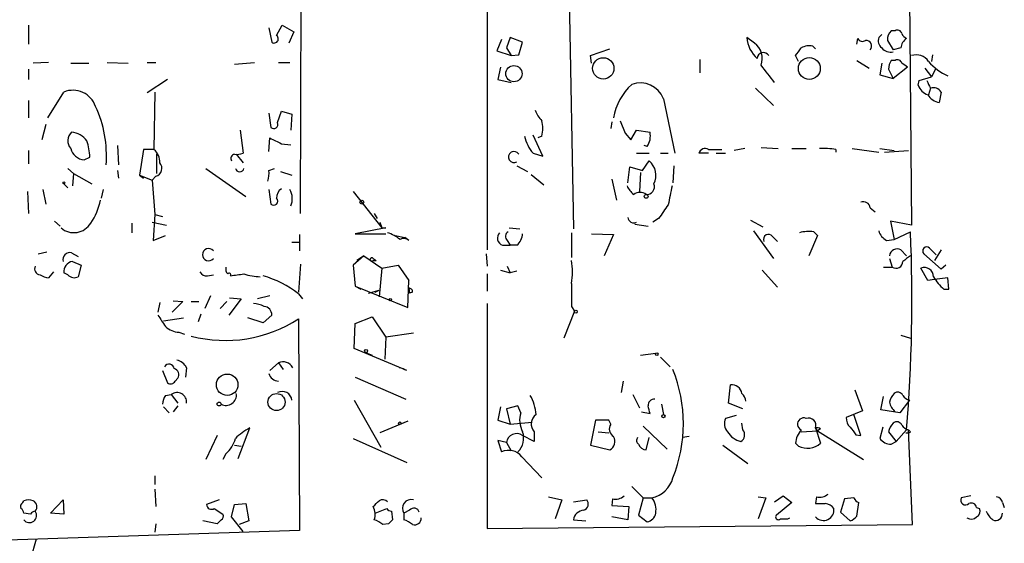
# Model space of a CAD drawing. Extents: x 8 to 727, y 1687 to 2625.
# Drawn here: x 91 to 178, y 2247 to 2293 of the extents above; entities that cross this region are included whole.
import ezdxf

# ---------------------------------------------------------------- set-up
doc = ezdxf.new("R2010")
doc.units = 0
doc.header["$MEASUREMENT"] = 0
doc.layers.add('MAIN', color=5, linetype='CONTINUOUS')

msp = doc.modelspace()

# ---------------------------------------------------------------- linework, layer by layer
at = {"layer": 'MAIN'}
for p, q in [((169.418, 2359.0869), (170.0953, 2274.6743)), ((116.078, 2275.6903), (116.2473, 2323.3576)), ((132.588, 2323.3576), (132.588, 2272.4729)), ((139.7847, 2297.5343), (140.208, 2274.3356)), ((92.0327, 2292.3696), (92.0327, 2290.6763)), ((113.9613, 2291.4383), (114.4693, 2292.3696)), ((114.4693, 2292.3696), (115.4853, 2291.7769)), ((113.284, 2292.1156), (113.538, 2290.8456)), ((115.4853, 2291.7769), (115.062, 2290.7609)), ((167.4707, 2291.5229), (167.2167, 2291.2689)), ((168.656, 2291.8616), (168.3173, 2291.8616)), ((133.858, 2291.0996), (133.4347, 2290.0836)), ((134.62, 2291.2689), (134.2813, 2290.3376)), ((135.7207, 2290.8456), (134.62, 2291.2689)), ((135.382, 2289.7449), (135.7207, 2290.8456)), ((156.21, 2290.7609), (155.5327, 2291.2689)), ((161.3747, 2290.5069), (161.6287, 2290.2529)), ((165.2693, 2290.6763), (165.354, 2291.1843)), ((167.9787, 2291.0149), (168.4867, 2290.1683)), ((133.4347, 2290.0836), (134.7047, 2289.6603)), ((134.2813, 2290.3376), (134.7047, 2289.6603)), ((134.7047, 2289.6603), (135.382, 2289.7449)), ((141.732, 2289.6603), (143.4253, 2290.2529)), ((141.8167, 2288.9829), (141.732, 2289.6603)), ((160.1047, 2289.1523), (159.8507, 2289.6603)), ((169.164, 2290.3376), (168.4867, 2290.1683)), ((171.958, 2289.7449), (171.8733, 2289.1523)), ((93.8107, 2289.0676), (92.456, 2288.9829)), ((95.758, 2288.9829), (97.3667, 2288.9829)), ((98.9753, 2289.0676), (100.838, 2288.9829)), ((102.5313, 2289.0676), (103.2933, 2289.0676)), ((110.236, 2288.8983), (112.014, 2289.0676)), ((114.1307, 2289.0676), (115.1467, 2289.0676)), ((151.384, 2289.3216), (151.384, 2288.1363)), ((165.2693, 2289.2369), (166.37, 2288.5596)), ((167.4707, 2288.9829), (167.3013, 2287.9669)), ((168.656, 2289.2369), (168.3173, 2289.2369)), ((92.0327, 2288.4749), (92.0327, 2287.5436)), ((133.7733, 2288.6443), (133.5193, 2287.5436)), ((167.3013, 2287.9669), (168.4867, 2287.6283)), ((168.0633, 2288.4749), (168.4867, 2287.6283)), ((169.7567, 2288.6443), (168.4867, 2287.6283)), ((171.2807, 2288.5596), (171.8733, 2287.7976)), ((172.212, 2288.4749), (171.8733, 2287.7976)), ((104.3093, 2287.5436), (102.5313, 2286.3583)), ((133.5193, 2287.5436), (134.7047, 2287.2896)), ((170.688, 2287.0356), (170.7727, 2287.4589)), ((170.7727, 2287.4589), (171.8733, 2287.7976)), ((93.726, 2284.1569), (95.1653, 2286.4429)), ((103.2087, 2286.4429), (103.124, 2281.3629)), ((156.2947, 2286.7816), (157.9033, 2285.2576)), ((171.7887, 2286.7816), (171.6193, 2286.1889)), ((172.72, 2286.4429), (172.5507, 2285.5116)), ((92.0327, 2285.6809), (92.0327, 2284.1569)), ((148.1667, 2285.8503), (149.1827, 2281.0243)), ((113.284, 2284.5803), (113.4533, 2283.3103)), ((114.046, 2283.7336), (114.3847, 2284.7496)), ((114.3847, 2284.7496), (115.316, 2284.4956)), ((115.316, 2284.4956), (115.2313, 2283.0563)), ((93.5567, 2283.5643), (93.218, 2282.2096)), ((143.5947, 2283.8183), (143.51, 2283.2256)), ((144.3567, 2283.9029), (144.78, 2282.8023)), ((110.744, 2283.0563), (110.998, 2281.0243)), ((144.78, 2282.8023), (145.288, 2282.2096)), ((145.288, 2282.2096), (145.796, 2283.0563)), ((145.796, 2283.0563), (146.9813, 2282.8869)), ((113.284, 2281.1936), (113.3687, 2282.3789)), ((114.3847, 2281.8709), (115.2313, 2281.7863)), ((137.4987, 2280.7703), (136.652, 2282.6329)), ((137.414, 2282.5483), (137.0753, 2282.3789)), ((92.0327, 2281.2783), (92.0327, 2280.0929)), ((99.9067, 2281.7016), (99.9913, 2280.0083)), ((102.1927, 2281.3629), (101.854, 2279.0769)), ((103.124, 2281.3629), (102.1927, 2281.3629)), ((103.378, 2279.2463), (103.378, 2280.9396)), ((110.4053, 2280.9396), (110.998, 2280.1776)), ((136.652, 2281.0243), (137.4987, 2280.7703)), ((145.796, 2281.0243), (146.8967, 2281.0243)), ((146.7273, 2281.6169), (146.4733, 2281.7016)), ((147.9127, 2281.0243), (148.59, 2281.0243)), ((152.146, 2281.0243), (151.2993, 2281.0243)), ((152.146, 2281.3629), (153.3313, 2281.3629)), ((152.8233, 2281.0243), (153.67, 2281.0243)), ((155.3633, 2281.4476), (154.432, 2281.2783)), ((156.8027, 2281.5323), (158.3267, 2281.4476)), ((159.512, 2281.4476), (160.782, 2281.4476)), ((163.4067, 2281.3629), (163.4067, 2281.1089)), ((164.846, 2281.4476), (167.2167, 2281.1089)), ((167.3013, 2281.4476), (168.5713, 2281.2783)), ((167.7247, 2281.1089), (169.8413, 2281.2783)), ((96.9433, 2280.4316), (97.4513, 2280.6856)), ((146.304, 2279.5003), (146.8967, 2280.3469)), ((95.504, 2279.6696), (96.012, 2279.2463)), ((96.012, 2279.2463), (95.9273, 2278.1456)), ((96.012, 2279.2463), (97.6207, 2278.3149)), ((99.9067, 2279.5003), (99.9913, 2278.8229)), ((107.696, 2279.6696), (111.252, 2277.2143)), ((113.284, 2279.5003), (113.792, 2279.6696)), ((114.3, 2279.4156), (115.316, 2279.0769)), ((135.2127, 2279.9236), (136.144, 2279.4156)), ((136.4827, 2279.1616), (137.5833, 2278.2303)), ((145.034, 2278.3996), (145.2033, 2279.8389)), ((145.2033, 2279.8389), (146.304, 2279.5003)), ((146.1347, 2279.3309), (146.05, 2277.6376)), ((149.098, 2279.9236), (149.0133, 2278.3996)), ((95.1653, 2278.3149), (95.504, 2277.9763)), ((101.854, 2279.0769), (102.1927, 2278.8229)), ((101.854, 2279.0769), (102.9547, 2278.6536)), ((103.2933, 2278.9923), (102.9547, 2278.6536)), ((102.9547, 2278.6536), (103.2087, 2275.6056)), ((143.5947, 2278.7383), (144.018, 2276.8756)), ((91.948, 2277.6376), (92.0327, 2275.6903)), ((93.3027, 2277.8069), (93.5567, 2276.5369)), ((98.6367, 2277.8069), (98.4673, 2277.0449)), ((113.284, 2277.8069), (113.4533, 2276.5369)), ((120.7347, 2277.6376), (123.2747, 2274.4203)), ((122.5973, 2275.6903), (122.8513, 2275.2669)), ((166.4547, 2276.1983), (166.878, 2275.8596)), ((94.3187, 2275.0129), (94.8267, 2274.5896)), ((101.1767, 2274.8436), (101.1767, 2273.9969)), ((102.9547, 2274.9283), (104.2247, 2274.6743)), ((103.2087, 2275.6056), (103.0393, 2273.3196)), ((103.2087, 2275.6056), (103.886, 2275.4363)), ((123.1053, 2274.9283), (123.2747, 2274.4203)), ((147.7433, 2275.2669), (147.2353, 2274.9283)), ((155.8713, 2275.0976), (156.972, 2274.5049)), ((170.0953, 2274.6743), (168.2327, 2275.0129)), ((168.2327, 2275.0129), (168.5713, 2273.4043)), ((123.6133, 2274.4203), (120.904, 2273.9123)), ((123.2747, 2274.4203), (123.6133, 2274.4203)), ((134.5353, 2274.4203), (135.4667, 2274.3356)), ((140.0387, 2273.9969), (140.0387, 2271.7956)), ((145.6267, 2274.7589), (146.812, 2274.5896)), ((156.1253, 2274.1663), (157.9033, 2271.7109)), ((161.4593, 2274.0816), (161.798, 2273.7429)), ((168.5713, 2273.4043), (170.0107, 2274.0816)), ((103.0393, 2273.3196), (104.14, 2273.7429)), ((115.316, 2273.1503), (115.9933, 2273.1503)), ((115.9933, 2273.8276), (115.9933, 2272.3883)), ((120.904, 2273.9123), (123.6133, 2273.9123)), ((124.46, 2273.7429), (125.3067, 2273.5736)), ((125.6453, 2273.3196), (125.3067, 2273.5736)), ((134.366, 2273.3196), (134.62, 2272.8963)), ((141.8167, 2273.9123), (143.764, 2273.8276)), ((143.764, 2273.8276), (142.9173, 2271.9649)), ((157.8187, 2273.6583), (158.242, 2273.2349)), ((161.798, 2273.7429), (161.036, 2271.9649)), ((167.894, 2273.3196), (168.5713, 2273.4043)), ((92.8793, 2272.1343), (93.6413, 2272.3036)), ((95.8427, 2272.2189), (96.4353, 2271.8803)), ((133.9427, 2272.8963), (134.62, 2272.8963)), ((135.2127, 2272.8963), (134.62, 2272.8963)), ((169.164, 2272.4729), (169.672, 2271.9649)), ((171.704, 2272.6423), (172.2967, 2272.0496)), ((172.72, 2272.4729), (172.1273, 2271.5416)), ((95.9273, 2271.4569), (96.6893, 2271.1183)), ((121.666, 2271.9649), (120.7347, 2271.1183)), ((121.666, 2271.9649), (121.0733, 2271.5416)), ((121.666, 2271.9649), (123.2747, 2270.8643)), ((122.5127, 2271.7109), (122.7667, 2271.5416)), ((122.5127, 2271.5416), (122.7667, 2271.5416)), ((132.5033, 2272.1343), (132.588, 2271.0336)), ((168.148, 2271.7109), (168.402, 2270.9489)), ((172.72, 2270.7796), (171.196, 2272.1343)), ((94.234, 2270.5256), (93.8107, 2270.0176)), ((96.6893, 2271.1183), (96.4353, 2270.1023)), ((116.078, 2271.2029), (115.9087, 2268.7476)), ((120.7347, 2271.1183), (120.904, 2269.2556)), ((123.2747, 2270.8643), (123.0207, 2268.3243)), ((123.2747, 2270.8643), (124.714, 2271.1183)), ((124.714, 2271.1183), (125.6453, 2269.7636)), ((133.7733, 2270.6949), (134.62, 2270.4409)), ((134.366, 2271.0336), (134.62, 2270.4409)), ((135.2127, 2270.6103), (134.62, 2270.4409)), ((156.8873, 2270.6949), (158.242, 2269.1709)), ((167.64, 2270.9489), (168.402, 2270.9489)), ((171.5347, 2269.7636), (170.942, 2270.8643)), ((173.1433, 2271.1183), (172.72, 2270.7796)), ((95.504, 2270.2716), (95.1653, 2270.4409)), ((107.8653, 2270.1869), (108.3733, 2270.2716)), ((125.5607, 2267.3929), (125.6453, 2269.7636)), ((132.588, 2270.3563), (132.588, 2268.8323)), ((172.1273, 2269.8483), (171.5347, 2269.7636)), ((173.3127, 2270.0176), (172.1273, 2269.8483)), ((173.3973, 2269.0016), (173.3127, 2270.0176)), ((120.904, 2269.2556), (121.412, 2269.0016)), ((120.904, 2269.2556), (125.5607, 2267.3929)), ((122.0893, 2268.6629), (123.0207, 2268.9169)), ((122.682, 2268.7476), (123.0207, 2268.9169)), ((125.6453, 2269.0863), (125.73, 2268.6629)), ((125.984, 2268.7476), (125.73, 2268.6629)), ((172.974, 2269.0016), (173.3973, 2269.0016)), ((105.664, 2267.9009), (104.7327, 2266.9696)), ((104.8173, 2267.9856), (105.664, 2267.9009)), ((106.426, 2267.9009), (107.1033, 2267.9009)), ((108.1193, 2268.4089), (107.6113, 2267.3083)), ((109.5587, 2267.9009), (108.966, 2267.3083)), ((110.8287, 2268.1549), (109.728, 2266.7156)), ((109.8127, 2268.2396), (110.8287, 2268.1549)), ((113.3687, 2268.4089), (112.268, 2268.1549)), ((115.9087, 2268.5783), (116.2473, 2268.1549)), ((103.632, 2267.8163), (103.4627, 2266.9696)), ((132.588, 2267.7316), (132.588, 2247.8349)), ((140.2927, 2267.0543), (139.3613, 2264.6836)), ((140.0387, 2267.4776), (140.2927, 2267.0543)), ((103.9707, 2266.2076), (105.7487, 2266.4616)), ((107.2727, 2266.8003), (107.0187, 2266.1229)), ((112.776, 2266.0383), (111.4213, 2266.4616)), ((113.538, 2266.7156), (112.776, 2266.0383)), ((115.9087, 2266.3769), (115.9933, 2247.6656)), ((120.904, 2265.9536), (122.428, 2266.5463)), ((122.428, 2266.5463), (123.6133, 2264.7683)), ((120.8193, 2263.7523), (120.904, 2265.9536)), ((105.3253, 2265.1916), (105.8333, 2265.0223)), ((123.6133, 2264.7683), (123.5287, 2262.8209)), ((126.0687, 2265.1069), (123.6133, 2264.7683)), ((169.164, 2264.9376), (170.0107, 2264.6836)), ((125.476, 2261.8049), (120.8193, 2263.7523)), ((121.8353, 2263.4136), (122.428, 2263.1596)), ((146.1347, 2263.1596), (147.4893, 2263.3289)), ((147.9127, 2262.9903), (148.7593, 2262.1436)), ((103.886, 2261.8049), (104.3093, 2260.7043)), ((106.0027, 2262.0589), (105.918, 2261.2123)), ((113.3687, 2261.8049), (114.1307, 2262.4823)), ((114.1307, 2262.4823), (114.554, 2261.8896)), ((104.9867, 2260.8736), (105.2407, 2261.1276)), ((120.904, 2261.2123), (125.3913, 2259.2649)), ((144.6107, 2260.8736), (144.4413, 2259.8576)), ((153.924, 2258.9263), (154.0933, 2260.5349)), ((165.1, 2260.1116), (165.7773, 2258.2489)), ((104.14, 2259.6036), (104.648, 2259.6883)), ((104.648, 2259.6883), (105.2407, 2258.9263)), ((120.8193, 2259.1803), (123.19, 2255.0316)), ((145.4573, 2259.6883), (146.05, 2258.5029)), ((167.386, 2258.3336), (167.64, 2259.5189)), ((169.926, 2259.1803), (169.0793, 2258.0796)), ((103.9707, 2258.5876), (104.4787, 2258.0796)), ((105.2407, 2258.6723), (104.8173, 2258.1643)), ((133.7733, 2258.5876), (133.5193, 2257.4023)), ((135.2973, 2258.6723), (134.2813, 2258.4183)), ((134.2813, 2258.4183), (134.62, 2257.0636)), ((135.5513, 2258.0796), (135.2973, 2258.6723)), ((147.9973, 2258.8416), (148.1667, 2257.9103)), ((155.194, 2258.4183), (153.924, 2258.9263)), ((169.0793, 2258.0796), (167.386, 2258.3336)), ((133.5193, 2257.4023), (134.62, 2257.0636)), ((142.1553, 2257.4023), (141.732, 2255.2009)), ((143.3407, 2257.4023), (142.1553, 2257.4023)), ((143.51, 2257.0636), (143.3407, 2257.4023)), ((146.2193, 2258.1643), (146.9813, 2257.9949)), ((154.6013, 2257.8256), (153.67, 2257.5716)), ((165.7773, 2258.2489), (164.338, 2257.6563)), ((165.608, 2256.0476), (165.0153, 2257.9103)), ((110.5747, 2254.0156), (111.5907, 2256.7249)), ((125.5607, 2257.3176), (123.1053, 2256.3016)), ((134.62, 2257.0636), (136.5673, 2257.2329)), ((146.3887, 2256.8943), (148.5053, 2254.8623)), ((155.194, 2256.5556), (155.1093, 2257.1483)), ((161.798, 2256.4709), (161.6287, 2256.7249)), ((161.6287, 2256.7249), (162.052, 2255.3703)), ((162.052, 2256.6403), (161.798, 2256.4709)), ((167.5553, 2256.8096), (167.3013, 2255.7936)), ((169.672, 2256.5556), (168.7407, 2255.5396)), ((170.0107, 2256.3863), (169.8413, 2256.5556)), ((170.18, 2248.1736), (169.8413, 2256.5556)), ((108.712, 2256.0476), (107.696, 2253.9309)), ((120.7347, 2255.7936), (125.476, 2253.6769)), ((136.7367, 2255.5396), (135.7207, 2256.0476)), ((136.7367, 2256.3863), (136.7367, 2255.5396)), ((142.4093, 2256.3863), (143.3407, 2256.3016)), ((146.6427, 2254.7776), (146.8967, 2255.8783)), ((150.4527, 2255.9629), (149.86, 2255.8783)), ((160.3587, 2256.3863), (161.798, 2256.4709)), ((161.798, 2256.4709), (165.862, 2253.9309)), ((165.1847, 2256.1323), (165.608, 2256.0476)), ((168.0633, 2256.3863), (168.7407, 2255.5396)), ((110.236, 2255.2009), (110.8287, 2255.1163)), ((134.2813, 2255.4549), (133.5193, 2255.6243)), ((133.5193, 2255.6243), (133.858, 2254.6083)), ((134.2813, 2255.4549), (134.7047, 2254.6929)), ((141.732, 2255.2009), (143.4253, 2254.7776)), ((153.416, 2255.2009), (155.6173, 2253.5923)), ((160.1047, 2255.1163), (159.8507, 2255.3703)), ((168.3173, 2255.2856), (168.7407, 2255.5396)), ((109.474, 2254.4389), (109.22, 2253.9309)), ((135.636, 2254.1849), (137.414, 2252.3223)), ((103.2087, 2252.4916), (103.2087, 2251.7296)), ((103.2087, 2251.3063), (103.2933, 2249.7823)), ((145.3727, 2251.5603), (146.3887, 2250.5443)), ((138.0067, 2250.6289), (139.192, 2250.3749)), ((143.6793, 2250.4596), (143.5947, 2249.8669)), ((146.3887, 2250.5443), (145.9653, 2249.0203)), ((146.3887, 2250.5443), (147.1507, 2250.5443)), ((156.5487, 2250.6289), (157.226, 2250.5443)), ((157.226, 2250.5443), (156.5487, 2248.6816)), ((157.988, 2250.2056), (158.75, 2250.7136)), ((158.75, 2250.7136), (159.512, 2250.1209)), ((161.7133, 2250.6289), (161.6287, 2250.0363)), ((164.1687, 2250.4596), (163.83, 2249.2743)), ((165.0153, 2250.5443), (164.1687, 2250.4596)), ((175.3447, 2250.7136), (174.498, 2250.5443)), ((91.5247, 2250.1209), (91.6093, 2250.2903)), ((93.98, 2249.1896), (95.0807, 2250.3749)), ((95.0807, 2250.3749), (95.1653, 2249.1049)), ((108.8813, 2250.3749), (107.7807, 2249.9516)), ((108.458, 2249.6129), (109.22, 2249.1049)), ((109.982, 2248.8509), (110.236, 2249.9516)), ((110.236, 2249.9516), (111.252, 2250.0363)), ((111.252, 2250.0363), (111.506, 2248.5123)), ((122.682, 2249.1896), (123.698, 2249.6129)), ((139.192, 2250.3749), (138.5993, 2248.6816)), ((140.208, 2250.2056), (141.3933, 2250.3749)), ((143.5947, 2249.8669), (145.1187, 2249.7823)), ((145.1187, 2249.7823), (145.034, 2248.5969)), ((159.512, 2250.1209), (158.1573, 2249.0203)), ((165.2693, 2248.9356), (165.4387, 2250.1209)), ((175.8527, 2249.6976), (176.1067, 2249.6129)), ((178.1387, 2250.1209), (178.308, 2249.6976)), ((92.202, 2249.1049), (91.6093, 2249.1896)), ((95.1653, 2249.1049), (93.98, 2249.1896)), ((110.998, 2247.5809), (109.982, 2248.8509)), ((124.1213, 2249.3589), (124.206, 2248.5969)), ((125.73, 2249.4436), (125.222, 2249.1896)), ((125.222, 2249.1896), (125.222, 2248.5969)), ((145.034, 2248.5969), (143.5947, 2248.8509)), ((145.9653, 2249.0203), (146.7273, 2248.4276)), ((159.1733, 2248.6816), (159.3427, 2248.7663)), ((163.83, 2249.2743), (164.6767, 2248.5123)), ((103.2933, 2248.2583), (103.2087, 2247.4963)), ((108.712, 2248.2583), (107.442, 2248.5123)), ((109.0507, 2248.5969), (108.712, 2248.2583)), ((111.506, 2248.5123), (110.6593, 2248.1736)), ((123.8673, 2248.2583), (123.3593, 2248.1736)), ((132.588, 2247.8349), (170.18, 2248.1736)), ((140.208, 2248.5969), (141.3087, 2248.5123)), ((115.9933, 2247.6656), (85.852, 2246.6496)), ((92.71, 2246.9036), (92.202, 2245.1256))]:
    msp.add_line(p, q, dxfattribs=at)
for centre, radius in [((134.9491, 2288.0652), 0.7166), ((142.8459, 2288.5306), 0.943), ((161.0667, 2288.5258), 0.9693), ((95.1653, 2278.3996), 0.0846), ((121.4966, 2276.7063), 0.1693), ((146.6426, 2277.2143), 0.1693), ((124.0154, 2268.0703), 0.1058), ((140.4196, 2267.012), 0.1338), ((121.8776, 2263.5407), 0.1338), ((147.574, 2263.2443), 0.1197), ((109.5973, 2260.5493), 0.9506), ((113.9613, 2259.016), 0.7582), ((108.8813, 2258.8416), 0.1693), ((148.1666, 2257.7692), 0.1411), ((124.8621, 2257.1483), 0.1058)]:
    msp.add_circle(centre, radius, dxfattribs=at)
for centre, radius, start, end in [((113.7497, 2291.1419), 0.3642, 234.455006, 54.476953), ((168.9645, 2291.1117), 0.9906, 130.795783, 185.608144), ((168.8677, 2291.537), 0.3875, 10.497939, 123.11188), ((169.9681, 2291.9037), 0.778, 202.371723, 247.628278), ((158.2841, 2291.4805), 2.7595, 184.39775, 228.733212), ((155.2544, 2289.4062), 1.6578, 339.056034, 54.801009), ((161.0783, 2289.1525), 1.3865, 77.655866, 121.266381), ((165.7615, 2291.3748), 0.4498, 205.055368, 306.85716), ((166.0737, 2290.5069), 0.5098, 318.372062, 94.771109), ((167.9642, 2290.9725), 0.8041, 158.370598, 232.142514), ((170.265, 2290.2528), 1.1042, 122.481141, 175.595723), ((157.0099, 2289.3818), 0.5464, 30.643652, 177.430289), ((-9.2602, 2417.0289), 211.7103, 323.014179, 323.243308), ((168.2752, 2291.0576), 1.0796, 221.827455, 281.297443), ((170.5186, 2288.3903), 1.3387, 34.694341, 108.433595), ((-223.5924, 1991.736), 482.6547, 37.75962, 37.98881), ((169.5879, 2288.39), 1.527, 146.315136, 176.812677), ((168.8677, 2288.9123), 0.3875, 10.497939, 123.11188), ((84.8527, 2161.8136), 152.6261, 56.200547, 56.42973), ((175.1325, 2292.0728), 4.5686, 219.736524, 246.526237), ((148.783, 2283.3506), 5.0834, 132.134411, 170.87344), ((146.118, 2285.0517), 2.1988, 21.296243, 109.813685), ((172.1277, 2287.6286), 1.557, 202.38634, 247.61366), ((340.9542, 2371.8002), 189.3281, 206.453857, 206.683026), ((95.9634, 2284.4902), 2.1095, 18.883315, 112.230627), ((172.8889, 2287.1195), 1.6431, 214.49667, 258.121758), ((172.0426, 2286.0301), 0.7932, 31.357663, 108.667931), ((88.6398, 2280.8259), 10.2835, 355.439808, 25.006291), ((139.2904, 2285.7512), 2.6338, 200.372473, 224.567756), ((113.7073, 2283.5812), 0.3714, 226.844093, 24.225635), ((134.7483, 2283.2256), 2.7504, 345.743974, 14.256026), ((96.5322, 2282.1242), 1.0282, 132.114375, 221.151327), ((95.7037, 2281.0548), 1.8374, 35.619965, 85.661326), ((145.3732, 2282.5481), 1.6434, 325.484115, 11.897277), ((91.9985, 2280.4654), 5.4572, 2.312515, 17.703514), ((240.8866, 2536.1447), 284.0033, 243.320366, 243.549531), ((139.0293, 2283.1654), 3.1994, 191.12098, 222.007579), ((97.1028, 2281.8171), 1.3946, 195.363575, 263.432967), ((102.235, 2280.2804), 1.4008, 355.791404, 50.605548), ((110.3066, 2280.5586), 0.3875, 100.497939, 213.11188), ((110.4478, 2282.5045), 1.5791, 262.29219, 290.390429), ((134.9587, 2280.6856), 0.4937, 30.965747, 300.965747), ((151.8496, 2280.8761), 0.5699, 58.66384, 164.927405), ((162.3057, 2274.9258), 6.5306, 80.294064, 92.970272), ((103.107, 2279.6866), 0.7188, 285.020238, 43.083337), ((145.8892, 2279.0769), 1.6211, 331.96161, 51.574783), ((110.7017, 2279.78), 0.3967, 196.159674, 343.840326), ((110.915, 2279.2462), 2.3826, 343.484793, 6.122164), ((146.702, 2278.0524), 0.6714, 264.933048, 23.013712), ((114.9914, 2277.059), 1.0302, 126.080121, 180.784215), ((113.6632, 2276.9976), 1.6899, 338.111707, 28.613977), ((146.7705, 2278.9506), 1.9912, 203.846208, 231.904188), ((146.0923, 2276.5795), 0.9744, 55.608673, 124.386475), ((572.0648, 2192.6279), 431.6914, 168.574175, 168.803368), ((92.9687, 2277.9391), 5.5175, 325.872437, 348.886596), ((113.7073, 2276.7909), 0.3592, 225, 45), ((165.8249, 2276.1083), 0.6361, 8.13265, 109.936165), ((444.5282, 2064.1763), 364.1985, 144.348186, 144.57736), ((96.0423, 2275.7567), 1.7507, 229.758645, 328.562522), ((145.5497, 2275.3824), 0.5166, 183.41791, 298.47503), ((122.7323, 2270.7278), 3.4337, 51.2125, 72.187182), ((134.1458, 2273.5228), 0.6586, 133.954124, 252.038241), ((134.6402, 2273.6748), 0.4488, 114.977557, 232.333315), ((161.0361, 2270.8629), 3.2464, 82.509622, 105.120139), ((168.4725, 2274.4766), 1.2936, 193.879402, 243.434949), ((29.311, 2268.0344), 140.8296, 355.324724, 2.461028), ((125.2099, 2272.8723), 0.6243, 45.772378, 121.546171), ((134.2532, 2274.0111), 1.4708, 310.718332, 356.148352), ((157.4553, 2273.4149), 0.4374, 33.813597, 204.303009), ((95.6987, 2271.6009), 0.6346, 76.883564, 193.116436), ((107.95, 2272.0496), 0.5421, 38.66476, 321.33524), ((168.8253, 2271.8802), 0.6826, 60.254078, 172.87186), ((171.45, 2272.3883), 0.3592, 45, 225), ((96.0785, 2270.5498), 0.9197, 99.463346, 186.800464), ((122.3857, 2271.6263), 0.1526, 33.66924, 326.299523), ((133.9802, 2270.5256), 6.1431, 350.480178, 9.519822), ((168.7318, 2271.4519), 0.6015, 236.748506, 0.476263), ((296.6719, 2102.361), 211.6803, 126.752594, 126.981777), ((93.1008, 2270.7992), 0.5302, 153.758787, 264.36038), ((107.7807, 2270.8642), 0.6826, 209.738635, 277.119811), ((110.1512, 2270.8219), 0.689, 169.378301, 222.51198), ((171.2458, 2270.1272), 0.7973, 358.210314, 112.399289), ((93.8956, 2271.5422), 1.527, 236.315136, 266.812677), ((96.081, 2270.7997), 0.7822, 222.46635, 296.931928), ((109.7703, 2270.2716), 0.1527, 326.299523, 146.299523), ((68.14, 2566.6216), 299.3613, 278.018218, 278.247401), ((112.6583, 2275.0797), 4.9793, 251.552679, 268.431417), ((110.2449, 2261.4029), 9.1414, 51.714704, 73.925721), ((175.81, 2272.3454), 4.3845, 210.770125, 229.697495), ((125.6876, 2268.7899), 0.2994, 351.878017, 98.121983), ((648.0383, 2268.4936), 508.0006, 179.885409, 180.114592), ((111.8139, 2265.4737), 2.2608, 62.418273, 87.074191), ((112.8183, 2266.7579), 0.7209, 356.636339, 86.628406), ((357.7896, 2435.5248), 305.2519, 213.574175, 213.803368), ((109.4356, 2276.3904), 11.9236, 255.379975, 302.880135), ((105.4437, 2267.1047), 1.9168, 227.143784, 266.458534), ((104.8454, 2261.4802), 1.2939, 26.567031, 76.110889), ((104.454, 2261.9358), 0.4497, 4.911788, 152.47175), ((104.7538, 2261.4239), 0.57, 328.677654, 74.930019), ((114.5399, 2261.5932), 0.9787, 28.413759, 114.713811), ((123.932, 2258.7178), 3.4517, 63.428268, 75.457689), ((137.0002, 2257.106), 12.9305, 338.287209, 21.712379), ((114.1598, 2261.7779), 0.9047, 194.530822, 268.156882), ((104.5754, 2261.0794), 0.4599, 234.647698, 333.418235), ((154.2023, 2259.6219), 0.9195, 9.452078, 96.808127), ((105.4106, 2258.7567), 1.527, 146.315136, 176.812677), ((105.1609, 2259.015), 0.8464, 353.984971, 127.299077), ((109.4996, 2259.6395), 0.9155, 240.637815, 8.378817), ((114.4568, 2259.0986), 0.863, 5.431835, 118.423957), ((133.1684, 2257.7118), 3.7429, 3.040062, 30.360455), ((147.3464, 2258.7305), 0.5376, 83.773978, 186.215426), ((154.4753, 2259.0325), 0.9748, 3.711633, 49.426758), ((169.7756, 2258.6053), 1.6774, 135.886457, 166.006836), ((168.8918, 2259.4161), 0.4797, 23.010376, 131.932159), ((170.264, 2260.2802), 1.1507, 216.016391, 252.917772), ((-22.4591, 2216.0071), 174.5652, 13.917696, 14.146871), ((169.7998, 2259.4263), 1.7032, 194.116199, 227.812752), ((137.6894, 2257.4384), 2.2322, 163.30641, 208.120652), ((137.4905, 2257.074), 1.0203, 124.950156, 222.374541), ((154.6435, 2257.1059), 1.0792, 154.43462, 221.822252), ((160.5703, 2257.0636), 0.5503, 67.376932, 247.386542), ((160.9795, 2256.9224), 0.6786, 343.07916, 106.92084), ((165.3235, 2257.5594), 0.9903, 174.384402, 229.217958), ((114.0349, 2252.0602), 5.2663, 117.653548, 134.852291), ((144.1724, 2256.6368), 0.788, 147.205358, 238.783105), ((154.6673, 2256.1213), 0.6827, 301.566817, 39.507903), ((161.7638, 2255.2519), 1.9168, 137.143783, 176.458534), ((161.7558, 2256.2596), 0.4823, 52.11564, 105.278039), ((334.2396, 2383.4588), 211.6403, 216.756633, 216.985837), ((169.6899, 2255.9811), 1.6763, 135.870102, 166.011837), ((168.8072, 2256.7915), 0.4796, 22.999381, 131.932159), ((170.1806, 2257.657), 1.1525, 216.041628, 252.877899), ((107.6302, 2256.5332), 2.7903, 311.360356, 344.629441), ((135.1766, 2255.3247), 0.9047, 53.032581, 171.725702), ((134.0868, 2255.836), 1.7241, 314.59582, 18.613603), ((143.0406, 2255.5286), 0.8438, 297.123809, 30.978896), ((146.1924, 2255.6204), 0.4046, 140.395708, 235.850351), ((155.3996, 2257.3177), 1.8172, 210.834519, 258.093967), ((168.3175, 2256.556), 1.2704, 216.878918, 269.99098), ((169.7143, 2256.7676), 0.483, 254.755286, 307.859376), ((146.7485, 2255.6244), 0.8533, 203.39255, 262.878315), ((160.8894, 2256.692), 1.7603, 243.526655, 311.335657), ((134.4804, 2253.2769), 1.4697, 38.158102, 115.055047), ((146.6051, 2252.9804), 2.4965, 282.623902, 344.715695), ((143.9418, 2251.5687), 1.1397, 256.684351, 311.38597), ((145.7955, 2249.4859), 1.7195, 350.077529, 37.989542), ((161.9758, 2251.738), 1.1397, 256.684351, 311.38597), ((165.7356, 2250.8412), 0.7791, 202.400936, 247.599064), ((174.879, 2250.3467), 0.4292, 152.587157, 313.668658), ((177.5459, 2250.0361), 0.5988, 8.140927, 81.859073), ((91.694, 2249.7822), 0.3787, 116.558284, 206.558284), ((91.0591, 2249.1473), 0.5518, 4.396316, 57.536771), ((92.0326, 2249.2733), 1.1016, 67.396939, 112.59826), ((92.1727, 2249.7577), 0.6033, 318.615715, 61.990645), ((108.2041, 2249.9517), 0.4234, 180.013532, 306.848245), ((-4.2332, 2377.0363), 179.6054, 314.885386, 315.114569), ((121.1921, 2249.0923), 1.49, 340.580016, 27.586608), ((123.3452, 2249.7397), 0.6391, 46.800603, 120.513272), ((124.164, 2249.9098), 0.5525, 212.502209, 265.567893), ((125.8744, 2249.6187), 0.7808, 75.589989, 213.333932), ((126.111, 2249.1473), 0.4827, 15.254078, 142.12814), ((140.9172, 2250.0045), 0.6032, 291.602118, 37.882481), ((162.052, 2461.6861), 211.6502, 269.885409, 270.114592), ((162.32, 2249.4704), 0.9283, 221.864716, 8.830159), ((162.3946, 2248.9937), 1.0457, 36.307741, 85.57398), ((175.387, 2249.6129), 0.4734, 10.308094, 116.565051), ((175.5986, 2249.3589), 0.5681, 296.574073, 26.56054), ((92.1132, 2248.9834), 0.635, 217.488829, 36.250927), ((92.6676, 2248.8087), 0.5518, 94.396316, 147.536771), ((108.8811, 2248.9356), 0.3788, 296.598874, 26.54476), ((126.1495, 2248.747), 0.5968, 253.900314, 1.853182), ((141.1861, 2248.4566), 0.9881, 92.714727, 171.837096), ((146.6003, 2249.3166), 0.898, 278.130102, 351.869898), ((158.3266, 2248.8509), 0.2395, 134.983084, 315.016916), ((164.3384, 2249.6124), 1.1509, 287.093579, 323.981411), ((175.3712, 2249.3905), 0.7232, 239.669425, 311.743415), ((178.5221, 2250.1652), 1.9932, 203.861793, 231.891048), ((177.546, 2249.1352), 0.5952, 244.739445, 5.244107), ((122.1929, 2246.9715), 1.675, 45.863544, 76.028469), ((208.6991, 2163.7402), 119.7487, 134.876984, 135.106133), ((124.8176, 2246.9715), 1.675, 45.863544, 76.028469), ((158.8347, 2417.9815), 169.3002, 269.885375, 270.114592)]:
    msp.add_arc(centre, radius, start, end, dxfattribs=at)

doc.saveas('drawing.dxf')
